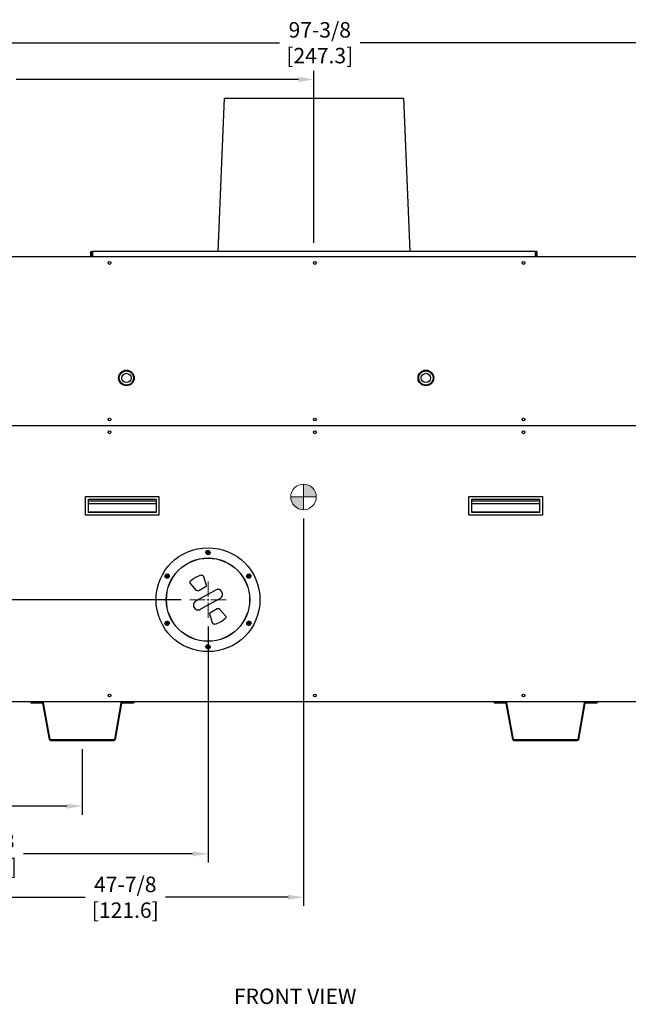
# Model space of a CAD drawing. Extents: x 0.2 to 16.3, y 1.5 to 10.1.
# Drawn here: x 6.7 to 9.9, y 1.5 to 6.6 of the extents above; entities that cross this region are included whole.
import ezdxf

# ---------------------------------------------------------------- set-up
doc = ezdxf.new("R2010")
doc.units = 0
doc.header["$LTSCALE"] = 0.375
doc.header["$MEASUREMENT"] = 0
doc.layers.get('DEFPOINTS').update_dxf_attribs({"linetype": 'CONTINUOUS', "lineweight": 18})
for name, color, linetype, lineweight in [('1', 1, 'CONTINUOUS', 30), ('2', 2, 'CONTINUOUS', 13), ('AM_REFDIM', 2, 'CONTINUOUS', 15), ('DIM', 7, 'CONTINUOUS', 18)]:
    doc.layers.add(name, color=color, linetype=linetype, lineweight=lineweight)
doc.styles.get("Standard").update_dxf_attribs({"font": 'arial.ttf'})
doc.styles.add('WD', font='romans.shx')
doc.dimstyles.new('STANDARD$0', dxfattribs={"dimtxt": 0.08, "dimasz": 0.08, "dimexe": 0.045, "dimexo": 0.045, "dimgap": 0.045, "dimtad": 0, "dimtih": 1, "dimtoh": 1, "dimdec": 4, "dimlfac": 15.114391, "dimzin": 0, "dimdsep": 46, "dimlunit": 5, "dimtxsty": 'Standard', "dimcen": 0.09, "dimclrd": 256, "dimclre": 256, "dimclrt": 256, "dimadec": 0, "dimazin": 0, "dimtfac": 1, "dimtdec": 4, "dimtofl": 0, "dimtmove": 0, "dimatfit": 0, "dimfxl": 0, "dimfrac": 2, "dimtolj": 1, "dimtzin": 0, "dimarcsym": 0})

# ---------------------------------------------------------------- blocks, each defined once
blk = doc.blocks.new('*D37')
at = {"layer": 'DEFPOINTS', "color": 0}
for p in [(7.6223, 3.5902), (4.3734, 2.8608), (5.1563, 2.8608)]:
    blk.add_point(p, dxfattribs=at)
at = {"layer": 'DIM', "lineweight": -2}
for p, q in [((7.5773, 3.5902), (4.3284, 3.5902)), ((4.3734, 3.5102), (4.3734, 3.3963)), ((4.3734, 2.9408), (4.3734, 3.0701)), ((5.1113, 2.8608), (4.3284, 2.8608))]:
    blk.add_line(p, q, dxfattribs=at)
at = {"layer": 'DIM'}
for points in [[(4.3601, 3.5102), (4.3867, 3.5102), (4.3734, 3.5902)], [(4.3601, 2.9408), (4.3867, 2.9408), (4.3734, 2.8608)]]:
    blk.add_solid(points, dxfattribs=at)
at = {"layer": 'DIM', "insert": (4.3734, 3.2332), "char_height": 0.08, "attachment_point": 5}
blk.add_mtext('\\A1;11\\P [28.0]', dxfattribs=at)
blk = doc.blocks.new('*D39')
at = {"layer": 'DEFPOINTS', "color": 0}
for p in [(5.3207, 2.8608), (7.0657, 2.8608), (7.0657, 2.522)]:
    blk.add_point(p, dxfattribs=at)
at = {"layer": 'DIM', "lineweight": -2}
for p, q in [((5.3207, 2.8158), (5.3207, 2.477)), ((7.0657, 2.8158), (7.0657, 2.477)), ((5.4007, 2.522), (5.7794, 2.522)), ((6.9857, 2.522), (6.1781, 2.522))]:
    blk.add_line(p, q, dxfattribs=at)
at = {"layer": 'DIM'}
for points in [[(5.4007, 2.5353), (5.4007, 2.5087), (5.3207, 2.522)], [(6.9857, 2.5353), (6.9857, 2.5087), (7.0657, 2.522)]]:
    blk.add_solid(points, dxfattribs=at)
at = {"layer": 'DIM', "insert": (5.9788, 2.522), "char_height": 0.08, "attachment_point": 5}
blk.add_mtext('\\A1;26-3/8\\P[67.0]', dxfattribs=at)
blk = doc.blocks.new('*D41')
at = {"layer": 'DEFPOINTS', "color": 0}
for p in [(7.7165, 3.4961), (5.0431, 3.0609), (7.7165, 2.2749)]:
    blk.add_point(p, dxfattribs=at)
at = {"layer": 'DIM', "lineweight": -2}
for p, q in [((7.7165, 3.4511), (7.7165, 2.2299)), ((5.0431, 3.0159), (5.0431, 2.2299)), ((5.1231, 2.2749), (6.3456, 2.2749)), ((7.6365, 2.2749), (6.7626, 2.2749))]:
    blk.add_line(p, q, dxfattribs=at)
at = {"layer": 'DIM'}
for points in [[(5.1231, 2.2882), (5.1231, 2.2616), (5.0431, 2.2749)], [(7.6365, 2.2882), (7.6365, 2.2616), (7.7165, 2.2749)]]:
    blk.add_solid(points, dxfattribs=at)
at = {"layer": 'DIM', "insert": (6.5541, 2.2749), "char_height": 0.08, "attachment_point": 5}
blk.add_mtext('\\A1;40-3/8\\P[102.6]', dxfattribs=at)
blk = doc.blocks.new('*D42')
at = {"layer": 'DEFPOINTS', "color": 0}
for p in [(8.2106, 4.0559), (5.0431, 3.0609), (5.0431, 2.0499)]:
    blk.add_point(p, dxfattribs=at)
at = {"layer": 'DIM', "lineweight": -2}
for p, q in [((8.2106, 4.0109), (8.2106, 2.0049)), ((5.0431, 3.0159), (5.0431, 2.0049)), ((5.1231, 2.0499), (7.08, 2.0499)), ((8.1306, 2.0499), (7.4969, 2.0499))]:
    blk.add_line(p, q, dxfattribs=at)
at = {"layer": 'DIM'}
for points in [[(5.1231, 2.0633), (5.1231, 2.0366), (5.0431, 2.0499)], [(8.1306, 2.0633), (8.1306, 2.0366), (8.2106, 2.0499)]]:
    blk.add_solid(points, dxfattribs=at)
at = {"layer": 'DIM', "insert": (7.2884, 2.0499), "char_height": 0.08, "attachment_point": 5}
blk.add_mtext('\\A1;47-7/8\\P[121.6]', dxfattribs=at)
blk = doc.blocks.new('*D44')
at = {"layer": 'DEFPOINTS', "color": 0}
for p in [(8.2644, 6.283), (5.0431, 5.3611), (8.2644, 5.3928)]:
    blk.add_point(p, dxfattribs=at)
at = {"layer": 'DIM', "lineweight": -2}
for p, q in [((5.0431, 5.4061), (5.0431, 6.328)), ((8.2644, 5.4378), (8.2644, 6.328)), ((5.1231, 6.283), (6.1992, 6.283)), ((8.1844, 6.283), (6.7239, 6.283))]:
    blk.add_line(p, q, dxfattribs=at)
at = {"layer": 'DIM'}
for points in [[(5.1231, 6.2963), (5.1231, 6.2697), (5.0431, 6.283)], [(8.1844, 6.2963), (8.1844, 6.2697), (8.2644, 6.283)]]:
    blk.add_solid(points, dxfattribs=at)
at = {"layer": 'DIM', "insert": (6.4615, 6.283), "char_height": 0.08, "attachment_point": 5}
blk.add_mtext('\\A1;48-11/16\\P[123.7]', dxfattribs=at)
blk = doc.blocks.new('*D45')
at = {"layer": 'DEFPOINTS', "color": 0}
for p in [(11.4856, 6.4729), (5.0431, 5.3611), (11.4856, 5.361)]:
    blk.add_point(p, dxfattribs=at)
at = {"layer": 'DIM', "lineweight": -2}
for p, q in [((5.0431, 5.4061), (5.0431, 6.5179)), ((5.1231, 6.4729), (8.0863, 6.4729)), ((11.4056, 6.4729), (8.5032, 6.4729)), ((11.4856, 5.406), (11.4856, 6.5179))]:
    blk.add_line(p, q, dxfattribs=at)
at = {"layer": 'DIM'}
for points in [[(5.1231, 6.4862), (5.1231, 6.4596), (5.0431, 6.4729)], [(11.4056, 6.4862), (11.4056, 6.4596), (11.4856, 6.4729)]]:
    blk.add_solid(points, dxfattribs=at)
at = {"layer": 'DIM', "insert": (8.2948, 6.4729), "char_height": 0.08, "attachment_point": 5}
blk.add_mtext('\\A1;97-3/8\\P[247.3]', dxfattribs=at)

msp = doc.modelspace()

# ---------------------------------------------------------------- hatches: boundary and pattern name
at = {"layer": 'AM_REFDIM'}
h = msp.add_hatch(color=7, dxfattribs=at)
h.dxf.hatch_style = 1
h.paths.add_polyline_path([(8.2106169, 4.1220594), (8.276779, 4.1220594, 0.414213562), (8.2106169, 4.1882215)])
h.paths.add_polyline_path([(8.2106169, 4.1220594), (8.1444548, 4.1220594, 0.414213562), (8.2106169, 4.0558972)])

# ---------------------------------------------------------------- linework, layer by layer
at = {"layer": '1', "color": 7, "linetype": 'Continuous', "lineweight": 25}
for p, q in [((7.7681578, 5.3928338), (7.8012389, 6.1867791)), ((7.8012389, 6.1867791), (8.7275084, 6.1867791)), ((8.7275084, 6.1867791), (8.7605895, 5.3928338)), ((5.0493252, 5.3672918), (11.4794221, 5.3672918)), ((5.0493252, 5.3662002), (11.4794221, 5.3662002)), ((7.1106719, 5.3928338), (7.1146416, 5.3928338)), ((7.1106719, 5.3676922), (7.1106719, 5.3928338)), ((7.1106719, 5.3676922), (7.1146416, 5.3676922)), ((7.1146416, 5.3676922), (7.1146416, 5.3928338)), ((7.1186113, 5.3928338), (7.1186113, 5.3676922)), ((9.410136, 5.3928338), (7.1186113, 5.3928338)), ((7.2674761, 5.3676922), (7.2674761, 5.3672918)), ((9.410136, 5.3676922), (9.410136, 5.3928338)), ((9.410136, 5.3676922), (9.410136, 5.3672918)), ((9.4180754, 5.3928338), (9.4141057, 5.3928338)), ((9.4141057, 5.3928338), (9.4141057, 5.3676922)), ((9.4141057, 5.3676922), (9.4180754, 5.3676922)), ((9.4180754, 5.3928338), (9.4180754, 5.3676922)), ((11.4804807, 4.4895522), (5.0482666, 4.4895522)), ((7.0822244, 4.0275091), (7.0822244, 4.1246351)), ((7.0822244, 4.1246351), (7.4626566, 4.1246351)), ((7.0974879, 4.0406771), (7.0974879, 4.1099502)), ((7.0974879, 4.1099502), (7.4478988, 4.1099502)), ((7.0974879, 4.1097486), (7.4477701, 4.1097486)), ((7.4477701, 4.0995498), (7.0974879, 4.0995498)), ((7.0974879, 4.0883578), (7.4477701, 4.0883578)), ((7.4477701, 4.1097486), (7.4477701, 4.0424015)), ((7.4478988, 4.1099502), (7.4478988, 4.0406771)), ((7.4626566, 4.1246351), (7.4626566, 4.0275091)), ((9.0660907, 4.0275091), (9.0660907, 4.1246351)), ((9.0660907, 4.1246351), (9.4465229, 4.1246351)), ((9.0813542, 4.0406771), (9.0813542, 4.1099502)), ((9.0813542, 4.1099502), (9.431765, 4.1099502)), ((9.0813542, 4.1097486), (9.4316364, 4.1097486)), ((9.4316364, 4.0995498), (9.0813542, 4.0995498)), ((9.0813542, 4.0883578), (9.4316364, 4.0883578)), ((9.4316364, 4.1097486), (9.4316364, 4.0424015)), ((9.431765, 4.1099502), (9.431765, 4.0406771)), ((9.4465229, 4.1246351), (9.4465229, 4.0275091)), ((7.4626566, 4.0275091), (7.0822244, 4.0275091)), ((7.4477701, 4.0424015), (7.0974879, 4.0424015)), ((7.4478988, 4.0406771), (7.0974879, 4.0406771)), ((9.4465229, 4.0275091), (9.0660907, 4.0275091)), ((9.4316364, 4.0424015), (9.0813542, 4.0424015)), ((9.431765, 4.0406771), (9.0813542, 4.0406771)), ((7.6571203, 3.6384802), (7.6259873, 3.6733372)), ((7.6928793, 3.7107852), (7.7063193, 3.6660232)), ((7.6538177, 3.5835802), (7.754847, 3.6401394)), ((7.702049, 3.6554662), (7.6683522, 3.6366018)), ((7.7790866, 3.5968411), (7.6780573, 3.5402819)), ((7.7308553, 3.5249551), (7.764552, 3.5438195)), ((7.775784, 3.5419411), (7.806917, 3.5070841)), ((7.740025, 3.4696361), (7.726585, 3.5143981)), ((11.4804807, 3.0609138), (5.0431059, 3.0609138)), ((6.7989001, 3.0609138), (6.7989001, 3.056944)), ((7.3324677, 3.0609138), (7.3324677, 3.056944)), ((9.1962796, 3.0609138), (9.1962796, 3.056944)), ((9.7298472, 3.0609138), (9.7298472, 3.056944)), ((6.7989001, 3.056944), (6.8600657, 3.056944)), ((6.8954413, 2.8657647), (6.8620204, 3.0553039)), ((6.8993507, 2.8664541), (6.8659298, 3.0559932)), ((7.265438, 3.0559932), (7.2320171, 2.8664541)), ((7.2693474, 3.0553039), (7.2359265, 2.8657647)), ((7.2713021, 3.056944), (7.3324677, 3.056944)), ((9.1962796, 3.056944), (9.2574452, 3.056944)), ((9.2928208, 2.8657647), (9.2593999, 3.0553039)), ((9.2967302, 2.8664541), (9.2633093, 3.0559932)), ((9.6628175, 3.0559932), (9.6293966, 2.8664541)), ((9.6667269, 3.0553039), (9.633306, 2.8657647)), ((9.6686816, 3.056944), (9.7298472, 3.056944)), ((7.2300624, 2.8648139), (6.9013054, 2.8648139)), ((6.9013054, 2.8608441), (7.2300624, 2.8608441)), ((9.6274419, 2.8648139), (9.2986849, 2.8648139)), ((9.2986849, 2.8608441), (9.6274419, 2.8608441))]:
    msp.add_line(p, q, dxfattribs=at)
at = {"layer": '1', "color": 7, "linetype": 'Continuous', "lineweight": 25, "flags": 128}
for points in [[(7.7275558, 3.833677), (7.7270551, 3.830855), (7.7258088, 3.8281879), (7.7239658, 3.8259925), (7.7215915, 3.8243295), (7.7188016, 3.8233221), (7.7159377, 3.8230807), (7.7130601, 3.8235995), (7.7103867, 3.8248724), (7.7082168, 3.8267201), (7.7065594, 3.8291167), (7.7055804, 3.8318829), (7.7053505, 3.8346995), (7.7058614, 3.8375558), (7.7071131, 3.8402051), (7.7089439, 3.8423781), (7.7113304, 3.8440471), (7.7141102, 3.8450459), (7.7169661, 3.8452862), (7.7198317, 3.8447708), (7.7225006, 3.8435054), (7.7246829, 3.8416532), (7.726325, 3.8392852), (7.7273155, 3.8365238), (7.7275558, 3.833677)], [(7.5111559, 3.7215599), (7.5133495, 3.7197153), (7.5150362, 3.7173024), (7.5160159, 3.7146085), (7.5162689, 3.7117209), (7.5157464, 3.7088011), (7.5145236, 3.7062002), (7.5126355, 3.7039675), (7.5101964, 3.7022887), (7.5075113, 3.7013333), (7.5046071, 3.7010963), (7.5017219, 3.7016316), (7.4991677, 3.7028408), (7.4969496, 3.7047114), (7.495281, 3.70712), (7.4943146, 3.709792), (7.4940625, 3.7126933), (7.4945873, 3.7156001), (7.4958072, 3.7181935), (7.4976864, 3.7204175), (7.5001167, 3.7220961), (7.5028119, 3.72306), (7.5056837, 3.7232981), (7.5085704, 3.7227752), (7.5111559, 3.7215599)], [(7.9328521, 3.7023278), (7.9301578, 3.7013504), (7.9272248, 3.7010961), (7.924402, 3.7015946), (7.9217747, 3.7028193), (7.9195073, 3.7047317), (7.9178663, 3.7070911), (7.9168768, 3.7098427), (7.9166424, 3.7127944), (7.9171577, 3.7155974), (7.9184045, 3.718231), (7.9203106, 3.720462), (7.9226349, 3.7220694), (7.925364, 3.723055), (7.9282842, 3.7232958), (7.9310814, 3.7227967), (7.9337201, 3.7215644), (7.935975, 3.7196565), (7.937611, 3.7173034), (7.9385974, 3.7145639), (7.938836, 3.7116199), (7.9383232, 3.7088039), (7.9370934, 3.7061977), (7.9351973, 3.7039593), (7.9328521, 3.7023278)], [(7.6259873, 3.6733372), (7.6256193, 3.6737856), (7.6252801, 3.6742574), (7.6249712, 3.6747507), (7.6246939, 3.6752633), (7.6244494, 3.6757932), (7.6242389, 3.6763384), (7.6240632, 3.6768964), (7.6239231, 3.677465), (7.6238193, 3.6780417), (7.6237523, 3.6786243), (7.6237223, 3.6792101), (7.6237295, 3.6797968), (7.6237738, 3.6803819), (7.6238552, 3.6809628), (7.6239731, 3.6815372), (7.6241272, 3.6821027), (7.6243166, 3.6826568), (7.6245407, 3.6831972), (7.6247983, 3.6837217), (7.6250883, 3.6842281), (7.6254096, 3.6847144), (7.6257606, 3.6851786), (7.6261399, 3.6856188), (7.6265459, 3.6860332)], [(7.6817641, 3.716946), (7.6823296, 3.7170754), (7.6829031, 3.7171686), (7.6834824, 3.7172252), (7.6840649, 3.7172449), (7.6846482, 3.7172274), (7.68523, 3.7171728), (7.6858078, 3.7170813), (7.6863792, 3.7169532), (7.6869418, 3.7167889), (7.6874931, 3.7165892), (7.6880309, 3.7163548), (7.6885528, 3.7160868), (7.6890567, 3.7157862), (7.6895405, 3.7154544), (7.690002, 3.7150927), (7.6904395, 3.7147027), (7.690851, 3.7142861), (7.6912348, 3.7138446), (7.6915894, 3.7133801), (7.6919134, 3.7128947), (7.6922055, 3.7123903), (7.6924645, 3.7118692), (7.6926893, 3.7113334), (7.6928793, 3.7107852)], [(7.6683522, 3.6366018), (7.6678994, 3.6363693), (7.6674337, 3.6361622), (7.6669567, 3.6359812), (7.6664699, 3.6358269), (7.6659747, 3.6356998), (7.6654729, 3.6356003), (7.6649659, 3.6355289), (7.6644554, 3.6354857), (7.6639431, 3.635471), (7.6634305, 3.6354847), (7.6629193, 3.6355269), (7.6624112, 3.6355974), (7.6619078, 3.6356961), (7.6614108, 3.6358225), (7.6609216, 3.6359763), (7.6604419, 3.6361569), (7.6599733, 3.6363639), (7.6595171, 3.6365964), (7.659075, 3.6368537), (7.6586481, 3.637135), (7.658238, 3.6374393), (7.6578459, 3.6377657), (7.6574729, 3.638113), (7.6571203, 3.6384802)], [(7.7063193, 3.6660232), (7.7064479, 3.6655306), (7.7065491, 3.6650311), (7.7066223, 3.6645262), (7.7066674, 3.6640175), (7.706684, 3.6635066), (7.7066722, 3.6629951), (7.706632, 3.6624847), (7.7065634, 3.6619771), (7.7064666, 3.6614737), (7.7063421, 3.6609763), (7.70619, 3.6604865), (7.7060109, 3.6600058), (7.7058054, 3.6595358), (7.7055742, 3.6590779), (7.7053179, 3.6586338), (7.7050375, 3.6582047), (7.7047339, 3.6577921), (7.7044079, 3.6573973), (7.7040608, 3.6570215), (7.7036936, 3.6566658), (7.7033076, 3.6563315), (7.7029039, 3.6560195), (7.7024839, 3.6557308), (7.702049, 3.6554662)], [(7.726585, 3.5143981), (7.7264563, 3.5148907), (7.7263552, 3.5153902), (7.726282, 3.5158951), (7.7262369, 3.5164038), (7.7262203, 3.5169147), (7.726232, 3.5174262), (7.7262723, 3.5179366), (7.7263409, 3.5184442), (7.7264376, 3.5189476), (7.7265622, 3.519445), (7.7267143, 3.5199348), (7.7268934, 3.5204155), (7.7270989, 3.5208855), (7.7273301, 3.5213434), (7.7275864, 3.5217875), (7.7278668, 3.5222166), (7.7281704, 3.5226292), (7.7284964, 3.523024), (7.7288435, 3.5233998), (7.7292106, 3.5237555), (7.7295967, 3.5240898), (7.7300004, 3.5244018), (7.7304203, 3.5246905), (7.7308553, 3.5249551)], [(7.764552, 3.5438195), (7.7650049, 3.544052), (7.7654706, 3.5442591), (7.7659476, 3.5444401), (7.7664344, 3.5445944), (7.7669295, 3.5447215), (7.7674314, 3.544821), (7.7679384, 3.5448924), (7.7684488, 3.5449356), (7.7689612, 3.5449503), (7.7694738, 3.5449366), (7.7699849, 3.5448944), (7.770493, 3.5448239), (7.7709964, 3.5447252), (7.7714935, 3.5445988), (7.7719827, 3.544445), (7.7724623, 3.5442644), (7.772931, 3.5440574), (7.7733871, 3.5438249), (7.7738293, 3.5435676), (7.7742561, 3.5432863), (7.7746663, 3.542982), (7.7750584, 3.5426556), (7.7754314, 3.5423083), (7.775784, 3.5419411)], [(7.5000522, 3.4780935), (7.5027465, 3.4790709), (7.5056795, 3.4793252), (7.5085023, 3.4788267), (7.5111296, 3.477602), (7.513397, 3.4756896), (7.515038, 3.4733302), (7.5160275, 3.4705786), (7.5162619, 3.4676269), (7.5157466, 3.4648239), (7.5144998, 3.4621903), (7.5125937, 3.4599593), (7.5102694, 3.4583519), (7.5075403, 3.4573662), (7.5046201, 3.4571255), (7.5018229, 3.4576246), (7.4991842, 3.4588569), (7.4969293, 3.4607648), (7.4952933, 3.4631179), (7.4943068, 3.4658574), (7.4940683, 3.4688014), (7.4945811, 3.4716174), (7.4958108, 3.4742236), (7.497707, 3.476462), (7.5000522, 3.4780935)], [(7.7511402, 3.4634753), (7.7505747, 3.4633459), (7.7500011, 3.4632526), (7.7494219, 3.4631961), (7.7488394, 3.4631764), (7.7482561, 3.4631939), (7.7476743, 3.4632485), (7.7470964, 3.46334), (7.7465251, 3.4634681), (7.7459625, 3.4636324), (7.7454112, 3.4638321), (7.7448734, 3.4640665), (7.7443515, 3.4643345), (7.7438475, 3.4646351), (7.7433638, 3.4649669), (7.7429022, 3.4653286), (7.7424648, 3.4657186), (7.7420533, 3.4661352), (7.7416695, 3.4665767), (7.7413149, 3.4670412), (7.7409909, 3.4675266), (7.7406988, 3.468031), (7.7404398, 3.4685521), (7.7402149, 3.4690879), (7.740025, 3.4696361)], [(7.806917, 3.5070841), (7.807285, 3.5066356), (7.8076242, 3.5061639), (7.8079331, 3.5056706), (7.8082104, 3.505158), (7.8084548, 3.504628), (7.8086654, 3.5040829), (7.8088411, 3.5035249), (7.8089812, 3.5029563), (7.8090849, 3.5023796), (7.809152, 3.501797), (7.809182, 3.5012112), (7.8091748, 3.5006245), (7.8091305, 3.5000394), (7.8090491, 3.4994585), (7.8089311, 3.4988841), (7.8087771, 3.4983186), (7.8085876, 3.4977645), (7.8083636, 3.4972241), (7.808106, 3.4966996), (7.8078159, 3.4961932), (7.8074947, 3.4957069), (7.8071437, 3.4952427), (7.8067644, 3.4948025), (7.8063584, 3.494388)], [(7.9217484, 3.4588614), (7.9195548, 3.460706), (7.9178681, 3.4631189), (7.9168884, 3.4658127), (7.9166354, 3.4687004), (7.9171579, 3.4716202), (7.9183807, 3.4742211), (7.9202688, 3.4764538), (7.9227079, 3.4781326), (7.925393, 3.479088), (7.9282972, 3.479325), (7.9311824, 3.4787897), (7.9337365, 3.4775805), (7.9359547, 3.4757099), (7.9376232, 3.4733013), (7.9385896, 3.4706293), (7.9388418, 3.467728), (7.9383169, 3.4648212), (7.9370971, 3.4622278), (7.9352179, 3.4600038), (7.9327876, 3.4583252), (7.9300924, 3.4573613), (7.9272206, 3.4571232), (7.9243339, 3.4576461), (7.9217484, 3.4588614)], [(7.7053484, 3.3467443), (7.7058492, 3.3495663), (7.7070954, 3.3522334), (7.7089385, 3.3544288), (7.7113128, 3.3560918), (7.7141027, 3.3570991), (7.7169665, 3.3573406), (7.7198442, 3.3568218), (7.7225176, 3.3555489), (7.7246875, 3.3537012), (7.7263449, 3.3513046), (7.7273239, 3.3485384), (7.7275538, 3.3457218), (7.7270429, 3.3428655), (7.7257912, 3.3402162), (7.7239604, 3.3380432), (7.7215739, 3.3363742), (7.7187941, 3.3353754), (7.7159382, 3.3351351), (7.7130726, 3.3356505), (7.7104037, 3.3369159), (7.7082213, 3.338768), (7.7065793, 3.3411361), (7.7055887, 3.3438975), (7.7053484, 3.3467443)]]:
    msp.add_lwpolyline(points, dxfattribs=at)
at = {"layer": '1', "color": 7, "linetype": 'Continuous', "lineweight": 25}
for centre, radius in [((7.2066144, 5.3331191), 0.0072117), ((8.2695674, 5.3331191), 0.0072117), ((9.3487959, 5.3331191), 0.0072117), ((7.2942372, 4.7376601), 0.0404635), ((7.2942372, 4.7376601), 0.0369544), ((7.2942372, 4.7376601), 0.0241942), ((8.8436951, 4.7376601), 0.0404635), ((8.8436951, 4.7376601), 0.0369544), ((8.8436951, 4.7376601), 0.0241942), ((7.2066144, 4.5226333), 0.0072117), ((8.2695674, 4.5226333), 0.0072117), ((9.3487959, 4.5226333), 0.0072117), ((7.2066144, 4.4564711), 0.0072117), ((8.2695674, 4.4564711), 0.0072117), ((9.3487959, 4.4564711), 0.0072117), ((7.7164521, 3.5902106), 0.2687836), ((7.7164521, 3.8341834), 0.0059877), ((7.7164521, 3.8341834), 0.0041351), ((7.7164521, 3.5902106), 0.2158539), ((7.7164521, 3.5902106), 0.2154547), ((7.7164521, 3.5902106), 0.2150269), ((7.5051655, 3.712197), 0.0059877), ((7.5051655, 3.712197), 0.0041351), ((7.9277388, 3.712197), 0.0059877), ((7.9277388, 3.712197), 0.0041351), ((7.5051655, 3.4682243), 0.0059877), ((7.5051655, 3.4682243), 0.0041351), ((7.9277388, 3.4682243), 0.0059877), ((7.9277388, 3.4682243), 0.0041351), ((7.7164521, 3.3462379), 0.0059877), ((7.7164521, 3.3462379), 0.0041351), ((7.2066144, 3.0939948), 0.0072117), ((8.2695674, 3.0939948), 0.0072117), ((9.3487959, 3.0939948), 0.0072117)]:
    msp.add_circle(centre, radius, dxfattribs=at)
for centre, radius, start, end in [((7.2674761, 5.3676922), 0.0079395, 180, 182.8906556), ((7.2674761, 5.3676922), 0.0039697, 180, 185.7887019), ((9.410136, 5.3676922), 0.0039697, 354.2112981, 0), ((9.410136, 5.3676922), 0.0079395, 357.1093444, 0), ((7.7164521, 3.5902106), 0.1313968, 105.3072235, 133.1754817), ((7.7669668, 3.6184902), 0.0248108, 299.2413526, 119.2413526), ((7.6659375, 3.5619311), 0.0248108, 119.2413526, 299.2413526), ((7.7164521, 3.5902106), 0.1313968, 285.3072235, 313.1754817), ((7.7088104, 3.4444555), 0.097556, 272.0977584, 276.7999951), ((6.8600657, 3.0549592), 0.0059546, 10, 90), ((7.2713021, 3.0549592), 0.0059546, 90, 170), ((9.2574452, 3.0549592), 0.0059546, 10, 90), ((9.6686816, 3.0549592), 0.0059546, 90, 170), ((6.8600657, 3.0549592), 0.0019849, 10, 90), ((7.2713021, 3.0549592), 0.0019849, 90, 170), ((9.2574452, 3.0549592), 0.0019849, 10, 90), ((9.6686816, 3.0549592), 0.0019849, 90, 170), ((6.9013054, 2.8667987), 0.0059546, 190, 270), ((6.9013054, 2.8667987), 0.0019849, 190, 270), ((7.2300624, 2.8667987), 0.0019849, 270, 350), ((7.2300624, 2.8667987), 0.0059546, 270, 350), ((9.2986849, 2.8667987), 0.0059546, 190, 270), ((9.2986849, 2.8667987), 0.0019849, 190, 270), ((9.6274419, 2.8667987), 0.0019849, 270, 350), ((9.6274419, 2.8667987), 0.0059546, 270, 350)]:
    msp.add_arc(centre, radius, start, end, dxfattribs=at)
at = {"layer": 'AM_REFDIM', "color": 7}
for p, q in [((8.2106169, 4.1882215), (8.2106169, 4.0558972)), ((8.1444548, 4.1220594), (8.276779, 4.1220594))]:
    msp.add_line(p, q, dxfattribs=at)
msp.add_circle((8.2106169, 4.1220594), 0.0661621, dxfattribs=at)
at = {"layer": 'DIM'}
for p, q in [((7.7164521, 3.6041709), (7.7164521, 3.6843233)), ((7.6223395, 3.5902106), (7.7024919, 3.5902106)), ((7.7128132, 3.5902106), (7.7200911, 3.5902106)), ((7.7164521, 3.5865717), (7.7164521, 3.5938496)), ((7.7164521, 3.496098), (7.7164521, 3.5762504)), ((7.7304123, 3.5902106), (7.8105648, 3.5902106))]:
    msp.add_line(p, q, dxfattribs=at)

# ---------------------------------------------------------------- texts
at = {"layer": '2', "color": 7, "insert": (7.7222498, 1.5773342), "char_height": 0.08, "attachment_point": 1, "style": 'WD'}
msp.add_mtext_dynamic_manual_height_columns('{\\fArial|b0|i0|c0|p34;\\W5.2399; \\W1;FRONT VIEW}', width=1.01653485, gutter_width=0.4, heights=[0], dxfattribs=at)

# ---------------------------------------------------------------- dimensions: what is measured, and where the dimension line sits
at = {"layer": 'DIM'}
for base, p1, p2, text, picture, middle in [((11.4856413, 6.4728837), (5.0431059, 5.3610726), (11.4856413, 5.3610395), '97-3/8\\P[247.3]', '*D45', (8.2947507, 6.4728837)), ((8.2643736, 6.2830049), (5.0431059, 5.3610726), (8.2643736, 5.3928338), '48-11/16\\P[123.7]', '*D44', (6.461536, 6.2830049)), ((7.7164521, 2.2749142), (5.0431059, 3.0609138), (7.7164521, 3.496098), '40-3/8\\P[102.6]', '*D41', (6.5541042, 2.2749142)), ((7.0656839, 2.5219861), (5.3206583, 2.8608441), (7.0656839, 2.8608441), '26-3/8\\P[67.0]', '*D39', (5.9787696, 2.5219861))]:
    dim = msp.add_linear_dim(base=base, p1=p1, p2=p2, text=text, dimstyle='STANDARD$0', override={"dimpost": '\\X'}, dxfattribs=at)
    dim.commit()
    dim.dimension.update_dxf_attribs({"geometry": picture, "text_midpoint": middle, "dimtype": 160})
at = {"layer": 'DIM', "color": 7}
dim = msp.add_linear_dim(base=(5.0431059, 2.0499314), p1=(8.2106169, 4.0558972), p2=(5.0431059, 3.0609138), text='47-7/8\\P[121.6]', dimstyle='STANDARD$0', override={"dimpost": '\\X'}, dxfattribs=at)
dim.commit()
dim.dimension.update_dxf_attribs({"geometry": '*D42', "text_midpoint": (7.2884185, 2.0499314), "dimtype": 160})
at = {"layer": 'DIM'}
dim = msp.add_linear_dim(base=(4.3734153, 2.8608441), p1=(7.6223395, 3.5902106), p2=(5.1562798, 2.8608441), angle=90, dimstyle='STANDARD$0', override={"dimpost": '\\X'}, dxfattribs=at)
dim.commit()
dim.dimension.update_dxf_attribs({"geometry": '*D37', "text_midpoint": (4.3734153, 3.2332287), "dimtype": 160})

doc.saveas('drawing.dxf')
